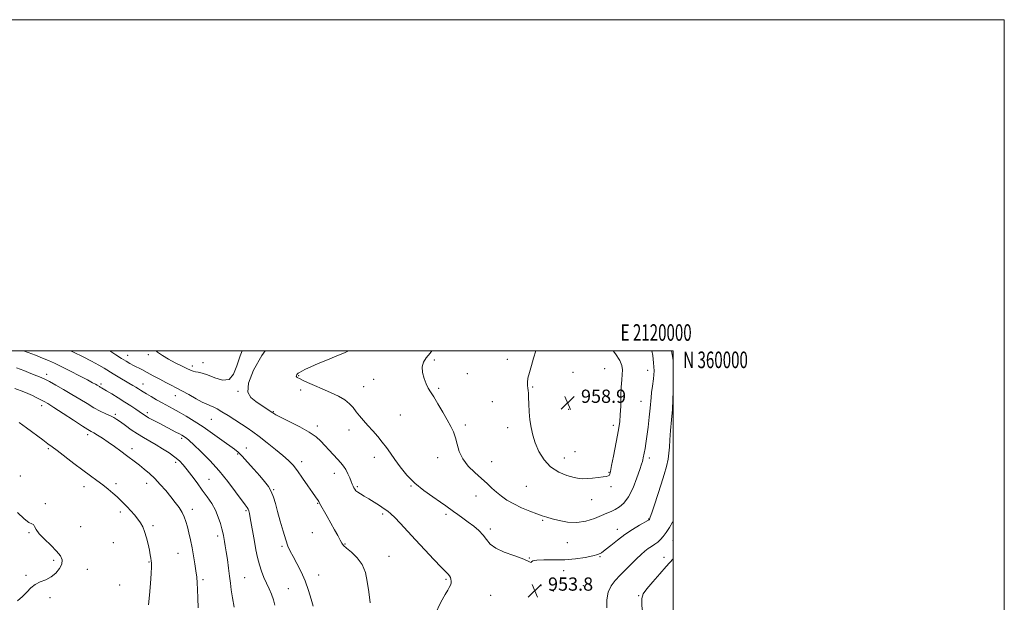
# Model space of a CAD drawing. Extents: x 2117300 to 2120200, y 357300 to 360200.
# Drawn here: x 2119605 to 2120200, y 359848 to 360200 of the extents above; entities that cross this region are included whole.
import ezdxf
from ezdxf.enums import TextEntityAlignment as Align

# ---------------------------------------------------------------- set-up
doc = ezdxf.new("R2010")
doc.units = 0
doc.header["$MEASUREMENT"] = 0
for name, color, linetype, lineweight in [('32000', 7, 'Continuous', 0), ('32001', 7, 'Continuous', 0), ('DTM SPOT ELEVATION', 2, 'Continuous', 13), ('INDEX CONTOUR', 41, 'Continuous', 13), ('INTERMEDIATE CONTOUR', 44, 'Continuous', 0), ('INTERMEDIATE CONTOUR DEPRESSION', 44, 'Continuous', 0), ('SPOT ELEVATION', 7, 'Continuous', 0)]:
    doc.layers.add(name, color=color, linetype=linetype, lineweight=lineweight)
doc.styles.add('Style-ITALICS', font='ITALICS.shx')
doc.styles.add('Style-WORKING', font='WORKING.shx')

# ---------------------------------------------------------------- blocks, each defined once
blk = doc.blocks.new('SPOT')
at = {"layer": 'SPOT ELEVATION'}
for p, q in [((-3.91, -3.91), (3.82, 3.81)), ((-1.65, 3.77), (1.72, -3.93))]:
    blk.add_line(p, q, dxfattribs=at)

msp = doc.modelspace()

# ---------------------------------------------------------------- linework, layer by layer
at = {"layer": '32000', "flags": 128}
for points in [[(2117300, 357300), (2120200, 357300), (2120200, 360200), (2117300, 360200), (2117300, 357300)], [(2117500, 357500), (2120000, 357500), (2120000, 360000), (2117500, 360000), (2117500, 357500)]]:
    msp.add_lwpolyline(points, dxfattribs=at)
at = {"layer": 'DTM SPOT ELEVATION'}
for p in [(2119670.44, 359997.28, 950.7), (2119682.9, 359997.65, 951.7), (2119709.41, 359990.86, 952.4), (2119715.9, 359992.8, 952.6), (2119855.64, 359994.49, 956.3), (2119899.81, 359994.81, 957.7), (2119621.47, 359985.7, 944.5), (2119773.66, 359984.95, 954.1), (2119875.61, 359986.23, 956.9), (2119939.35, 359986.86, 958.9), (2119958.66, 359989.07, 958.9), (2119984.55, 359988.17, 956.8), (2119654.41, 359979.89, 946.3), (2119679.76, 359979.84, 948.7), (2119819.13, 359982.8, 955.1), (2119737, 359975.48, 951.9), (2119774.95, 359976.33, 953.6), (2119812.99, 359978.22, 954.8), (2119858.21, 359977.38, 956.2), (2119915.05, 359978.01, 958.1), (2119699.29, 359972.81, 949.3), (2119890.81, 359969.31, 957.2), (2119980.47, 359969.44, 956.9), (2119618.57, 359966.76, 941.5), (2119663.04, 359961.59, 944.3), (2119682.35, 359962.54, 946.4), (2119758.37, 359963.28, 952.1), (2119835.14, 359961.11, 955.1), (2119936.74, 359964.62, 958.9), (2119721.04, 359958.56, 949.1), (2119646.24, 359949.33, 941.6), (2119785.07, 359954.55, 952.4), (2119804.12, 359952.16, 953.4), (2119874.35, 359955.03, 956.3), (2119900.03, 359953.54, 957.5), (2119963.77, 359954.89, 958.4), (2119703.11, 359947.06, 945.7), (2119622.46, 359940.91, 939.8), (2119673.04, 359940.82, 942.5), (2119736.8, 359937.58, 947.8), (2119742.1, 359941.18, 948.7), (2119940.57, 359939.04, 958.8), (2119699.45, 359932.54, 943.6), (2119775.56, 359932.88, 950.5), (2119819.35, 359935.51, 953.4), (2119857.61, 359935.3, 955.4), (2119890.38, 359932.97, 956.9), (2119934.25, 359935.11, 958.6), (2119985.54, 359935.2, 955.6), (2119795.26, 359925.96, 951.4), (2119961.11, 359926.44, 958.1), (2119605.65, 359924.24, 938.6), (2119663.45, 359919.74, 940.4), (2119681.93, 359919.98, 941.4), (2119719.6, 359922.23, 944.9), (2119644.11, 359917.97, 939.4), (2119758.59, 359915.96, 948.1), (2119809.21, 359917.94, 952.2), (2119841.58, 359918.23, 953.9), (2119911.23, 359917.98, 957.2), (2119962.38, 359917.86, 957.7), (2119620.65, 359907.62, 938.2), (2119785.13, 359907.87, 949.9), (2119880.78, 359912.22, 955.2), (2119950.75, 359909.99, 957.4), (2119666.04, 359902.49, 939.6), (2119709.49, 359904.19, 942.5), (2119741.94, 359903.36, 945.8), (2119824.44, 359901.3, 951.7), (2119862.69, 359901.1, 953.7), (2119921.16, 359897.59, 955.8), (2119985.07, 359898.39, 954.1), (2119610.76, 359890.16, 937.9), (2119642.13, 359893.67, 938.7), (2119685.76, 359894.32, 940.3), (2119781.99, 359890.11, 949.1), (2119889.57, 359892.34, 954.3), (2119966.18, 359892.18, 954.6), (2119661.78, 359884.07, 938.9), (2119724.7, 359888.03, 943.6), (2119936, 359883.95, 955.1), (2119999.94, 359885.15, 951.1), (2119763.69, 359881.78, 947.8), (2119801.62, 359883.27, 950.1), (2119625.76, 359873.45, 937.8), (2119683.33, 359872.45, 939.9), (2119700.76, 359877.66, 941.1), (2119828.25, 359875.7, 950.7), (2119913.028, 359874.733, 954.029), (2119955.82, 359875.68, 953.9), (2119994.42, 359875.17, 950.7), (2119646.01, 359868, 938.4), (2119933.889, 359867.155, 953.426), (2119609.02, 359864.29, 937.9), (2119715.84, 359861.65, 942.3), (2119741.08, 359862.86, 944.9), (2119785.85, 359864.43, 948.6), (2119862.77, 359861.94, 951.8), (2119665.61, 359858.45, 938.8), (2119767.49, 359856.21, 947.1), (2119920.12, 359858.09, 953.9), (2119927.57, 359854.83, 953.9), (2119945.67, 359858.03, 953.3), (2119623.56, 359850.78, 938.2), (2119889.77, 359852.29, 953.3), (2119979.14, 359851.93, 950.1)]:
    msp.add_point(p, dxfattribs=at)
at = {"layer": 'INDEX CONTOUR'}
for points in [[(2119659.596, 360000, 950), (2119663.313, 359997.588, 950), (2119666.726, 359995.381, 950), (2119669.492, 359993.656, 950), (2119671.801, 359992.307, 950), (2119673.97, 359991.129, 950), (2119678.953, 359988.57, 950), (2119682.116, 359986.91, 950), (2119685.839, 359984.892, 950), (2119689.771, 359982.746, 950), (2119693.456, 359980.777, 950), (2119696.609, 359979.173, 950), (2119699.637, 359977.655, 950), (2119703.113, 359975.828, 950), (2119707.373, 359973.459, 950), (2119711.781, 359970.972, 950), (2119715.461, 359968.954, 950), (2119717.8, 359967.817, 950), (2119719.24, 359967.259, 950), (2119720.485, 359966.804, 950), (2119722.142, 359966.043, 950), (2119724.414, 359964.827, 950), (2119727.404, 359963.079, 950), (2119731.121, 359960.786, 950), (2119735.18, 359958.21, 950), (2119739.101, 359955.681, 950), (2119742.577, 359953.399, 950), (2119745.999, 359951.037, 950), (2119749.93, 359948.137, 950), (2119754.704, 359944.426, 950), (2119759.742, 359940.37, 950), (2119764.235, 359936.621, 950), (2119767.619, 359933.597, 950), (2119770.314, 359930.784, 950), (2119772.983, 359927.441, 950), (2119776.088, 359923.104, 950), (2119779.277, 359918.449, 950), (2119781.995, 359914.431, 950), (2119783.824, 359911.773, 950), (2119785.489, 359909.442, 950), (2119785.878, 359908.854, 950), (2119786.378, 359907.986, 950), (2119790.973, 359899.797, 950), (2119793.222, 359895.757, 950), (2119795.391, 359891.813, 950), (2119797.292, 359888.311, 950), (2119798.762, 359885.567, 950), (2119799.774, 359883.735, 950), (2119800.856, 359882.319, 950), (2119802.675, 359880.659, 950), (2119805.635, 359878.215, 950), (2119809.086, 359874.925, 950), (2119812.115, 359870.845, 950), (2119814.051, 359866.03, 950), (2119815.185, 359860.514, 950), (2119816.05, 359854.331, 950), (2119816.995, 359847.65, 950)], [(2119604.878, 359956.547, 940), (2119609.283, 359953.336, 940), (2119619.127, 359946.108, 940), (2119622.285, 359943.807, 940), (2119624.777, 359941.975, 940), (2119627.85, 359939.643, 940), (2119637.84, 359931.936, 940), (2119643.263, 359927.828, 940), (2119647.93, 359924.41, 940), (2119651.888, 359921.556, 940), (2119655.382, 359918.961, 940), (2119658.6, 359916.392, 940), (2119661.515, 359913.908, 940), (2119664.044, 359911.645, 940), (2119666.164, 359909.669, 940), (2119668.08, 359907.787, 940), (2119670.056, 359905.741, 940), (2119672.267, 359903.354, 940), (2119674.529, 359900.791, 940), (2119676.571, 359898.298, 940), (2119678.194, 359896.011, 940), (2119679.49, 359893.62, 940), (2119680.622, 359890.706, 940), (2119681.712, 359887.025, 940), (2119682.71, 359883.053, 940), (2119683.526, 359879.446, 940), (2119684.093, 359876.703, 940), (2119684.456, 359874.698, 940), (2119684.684, 359873.154, 940), (2119684.822, 359871.678, 940), (2119684.825, 359869.438, 940), (2119684.622, 359865.49, 940), (2119684.181, 359859.354, 940), (2119683.612, 359852.409, 940), (2119683.062, 359846.5, 940)], [(2120000, 359792.173, 950), (2119999.961, 359792.241, 950), (2119994.964, 359800.877, 950), (2119990.469, 359808.734, 950), (2119987.417, 359814.402, 950), (2119985.513, 359819.011, 950), (2119984.157, 359824.328, 950), (2119982.885, 359831.523, 950), (2119981.778, 359839.371, 950), (2119981.053, 359846.05, 950), (2119980.954, 359850.302, 950), (2119981.817, 359853.133, 950), (2119984.003, 359856.113, 950), (2119987.639, 359860.365, 950), (2119991.912, 359865.216, 950), (2119995.778, 359869.545, 950), (2120000, 359874.22, 950)]]:
    msp.add_polyline3d(points, dxfattribs=at)
at = {"layer": 'INTERMEDIATE CONTOUR'}
for points in [[(2119607.576, 360000, 946), (2119610.341, 359998.945, 946), (2119614.674, 359997.275, 946), (2119618.924, 359995.599, 946), (2119622.65, 359994.057, 946), (2119626.309, 359992.415, 946), (2119630.585, 359990.341, 946), (2119635.87, 359987.657, 946), (2119641.39, 359984.794, 946), (2119646.081, 359982.331, 946), (2119649.153, 359980.702, 946), (2119650.906, 359979.753, 946), (2119651.915, 359979.179, 946), (2119653.311, 359978.337, 946), (2119653.905, 359977.995, 946), (2119654.573, 359977.644, 946), (2119655.691, 359977.031, 946), (2119657.701, 359975.86, 946), (2119660.866, 359973.943, 946), (2119664.747, 359971.538, 946), (2119668.729, 359969.011, 946), (2119672.289, 359966.683, 946), (2119675.268, 359964.676, 946), (2119679.324, 359961.858, 946), (2119680.946, 359960.795, 946), (2119683.078, 359959.55, 946), (2119686.14, 359957.894, 946), (2119689.793, 359955.977, 946), (2119699.576, 359950.881, 946), (2119701.679, 359949.765, 946), (2119703.104, 359948.987, 946), (2119704.083, 359948.411, 946), (2119704.914, 359947.868, 946), (2119705.927, 359947.13, 946), (2119707.593, 359945.733, 946), (2119710.418, 359943.158, 946), (2119714.711, 359939.044, 946), (2119720.006, 359933.664, 946), (2119725.641, 359927.45, 946), (2119730.999, 359920.901, 946), (2119735.649, 359914.785, 946), (2119741.414, 359906.936, 946), (2119742.591, 359905.302, 946), (2119743.182, 359904.301, 946), (2119743.582, 359903.242, 946), (2119743.971, 359901.615, 946), (2119744.471, 359898.954, 946), (2119746.949, 359884.845, 946), (2119747.875, 359879.79, 946), (2119748.859, 359875.052, 946), (2119749.982, 359870.69, 946), (2119751.297, 359866.732, 946), (2119752.766, 359863.082, 946), (2119754.325, 359859.61, 946), (2119755.896, 359856.209, 946), (2119757.35, 359852.853, 946), (2119758.541, 359849.535, 946), (2119759.362, 359846.253, 946)], [(2119635.921, 360000, 948), (2119637.607, 359999.216, 948), (2119643.463, 359996.342, 948), (2119648.665, 359993.654, 948), (2119652.949, 359991.322, 948), (2119656.194, 359989.441, 948), (2119661.584, 359986.137, 948), (2119664.772, 359984.241, 948), (2119671.195, 359980.494, 948), (2119673.589, 359979.075, 948), (2119675.415, 359977.96, 948), (2119676.886, 359977.029, 948), (2119678.233, 359976.152, 948), (2119679.771, 359975.168, 948), (2119681.832, 359973.907, 948), (2119684.631, 359972.264, 948), (2119687.92, 359970.387, 948), (2119691.334, 359968.485, 948), (2119697.941, 359964.89, 948), (2119701.602, 359962.849, 948), (2119705.831, 359960.391, 948), (2119710.643, 359957.441, 948), (2119716, 359953.946, 948), (2119721.747, 359949.969, 948), (2119727.258, 359946.025, 948), (2119734.869, 359940.493, 948), (2119737.162, 359938.629, 948), (2119739.602, 359936.249, 948), (2119742.867, 359932.724, 948), (2119746.601, 359928.527, 948), (2119750.192, 359924.41, 948), (2119753.145, 359920.931, 948), (2119755.441, 359917.89, 948), (2119757.18, 359914.897, 948), (2119758.494, 359911.579, 948), (2119759.644, 359907.636, 948), (2119760.922, 359902.79, 948), (2119762.527, 359896.97, 948), (2119764.285, 359890.949, 948), (2119765.924, 359885.709, 948), (2119767.282, 359881.907, 948), (2119768.624, 359878.886, 948), (2119770.322, 359875.662, 948), (2119772.616, 359871.472, 948), (2119775.221, 359866.435, 948), (2119777.717, 359860.89, 948), (2119779.764, 359855.215, 948), (2119781.329, 359849.945, 948), (2119782.456, 359845.651, 948)], [(2119687.624, 360000, 952), (2119688.482, 359999.206, 952), (2119691.46, 359997.018, 952), (2119695.033, 359994.834, 952), (2119699.036, 359992.727, 952), (2119702.969, 359990.832, 952), (2119706.25, 359989.301, 952), (2119708.48, 359988.24, 952), (2119710.006, 359987.58, 952), (2119711.361, 359987.207, 952), (2119713.037, 359986.962, 952), (2119715.369, 359986.502, 952), (2119718.655, 359985.437, 952), (2119722.985, 359983.67, 952), (2119727.628, 359982.285, 952), (2119731.648, 359982.66, 952), (2119734.395, 359985.758, 952), (2119736.36, 359990.88, 952), (2119738.316, 359996.916, 952), (2119739.577, 360000, 952)], [(2119753.43, 360000, 952), (2119751.426, 359997.116, 952), (2119746.449, 359988.2, 952), (2119743.378, 359980.379, 952), (2119743.076, 359975.056, 952), (2119744.912, 359971.711, 952), (2119747.883, 359969.343, 952), (2119751.092, 359967.153, 952), (2119758.118, 359962.422, 952), (2119759.963, 359961.33, 952), (2119763.123, 359959.69, 952), (2119768.3, 359957.11, 952), (2119774.463, 359953.946, 952), (2119780.144, 359950.741, 952), (2119784.244, 359947.905, 952), (2119787.145, 359945.314, 952), (2119789.595, 359942.711, 952), (2119792.177, 359939.923, 952), (2119797.217, 359934.536, 952), (2119799.225, 359932.343, 952), (2119800.872, 359930.325, 952), (2119802.265, 359928.178, 952), (2119803.488, 359925.71, 952), (2119804.545, 359923.177, 952), (2119805.416, 359920.945, 952), (2119806.096, 359919.284, 952), (2119806.639, 359918.084, 952), (2119807.112, 359917.14, 952), (2119807.606, 359916.272, 952), (2119808.299, 359915.404, 952), (2119809.394, 359914.483, 952), (2119811.056, 359913.448, 952), (2119813.294, 359912.183, 952), (2119816.079, 359910.564, 952), (2119819.307, 359908.545, 952), (2119822.582, 359906.404, 952), (2119825.431, 359904.498, 952), (2119827.571, 359903.017, 952), (2119829.468, 359901.479, 952), (2119831.777, 359899.233, 952), (2119835.024, 359895.774, 952), (2119844.273, 359885.693, 952), (2119849.921, 359879.642, 952), (2119855.412, 359873.842, 952), (2119859.856, 359869.221, 952), (2119864.055, 359864.952, 952), (2119864.798, 359864.034, 952), (2119865.348, 359863.034, 952), (2119865.745, 359861.891, 952), (2119865.913, 359860.689, 952), (2119865.793, 359859.489, 952), (2119865.389, 359858.269, 952), (2119864.722, 359856.987, 952), (2119863.75, 359855.441, 952), (2119862.189, 359852.804, 952), (2119859.693, 359848.092, 952), (2119856.092, 359840.821, 952)], [(2119803.83, 360000, 954), (2119801.507, 359998.8, 954), (2119796.867, 359996.839, 954), (2119791.125, 359994.548, 954), (2119785.525, 359992.284, 954), (2119781.072, 359990.345, 954), (2119777.826, 359988.8, 954), (2119775.612, 359987.66, 954), (2119774.239, 359986.907, 954), (2119773.455, 359986.407, 954), (2119772.994, 359985.997, 954), (2119772.641, 359985.551, 954), (2119772.392, 359985.091, 954), (2119772.297, 359984.675, 954), (2119772.385, 359984.348, 954), (2119772.612, 359984.091, 954), (2119772.916, 359983.869, 954), (2119773.321, 359983.619, 954), (2119774.205, 359983.162, 954), (2119776.033, 359982.288, 954), (2119779.13, 359980.857, 954), (2119783.253, 359978.996, 954), (2119788.02, 359976.899, 954), (2119793.024, 359974.73, 954), (2119797.763, 359972.519, 954), (2119801.714, 359970.268, 954), (2119804.531, 359967.972, 954), (2119806.579, 359965.61, 954), (2119808.406, 359963.161, 954), (2119810.464, 359960.592, 954), (2119812.838, 359957.846, 954), (2119815.52, 359954.858, 954), (2119818.462, 359951.602, 954), (2119821.46, 359948.202, 954), (2119824.265, 359944.825, 954), (2119826.733, 359941.552, 954), (2119829.127, 359938.145, 954), (2119831.814, 359934.284, 954), (2119835.106, 359929.766, 954), (2119839.107, 359924.875, 954), (2119843.869, 359920.009, 954), (2119849.302, 359915.532, 954), (2119854.735, 359911.652, 954), (2119859.355, 359908.539, 954), (2119862.609, 359906.263, 954), (2119867.193, 359902.859, 954), (2119869.847, 359900.976, 954), (2119872.909, 359898.834, 954), (2119876.197, 359896.483, 954), (2119879.515, 359893.972, 954), (2119882.605, 359891.342, 954), (2119885.196, 359888.636, 954), (2119887.221, 359885.898, 954), (2119889.443, 359883.205, 954), (2119892.829, 359880.639, 954), (2119897.946, 359878.279, 954), (2119903.745, 359876.193, 954), (2119908.777, 359874.446, 954), (2119911.938, 359873.109, 954), (2119913.506, 359872.271, 954), (2119914.104, 359872.029, 954), (2119914.402, 359872.395, 954), (2119915.255, 359873.043, 954), (2119917.56, 359873.563, 954), (2119921.931, 359873.675, 954), (2119927.832, 359873.611, 954), (2119934.442, 359873.732, 954), (2119940.979, 359874.297, 954), (2119946.832, 359875.159, 954), (2119951.431, 359876.071, 954), (2119954.463, 359876.898, 954), (2119956.653, 359877.957, 954), (2119958.982, 359879.68, 954), (2119962.216, 359882.345, 954), (2119966.258, 359885.615, 954), (2119970.791, 359888.999, 954), (2119975.453, 359892.062, 954), (2119979.694, 359894.581, 954), (2119984.698, 359897.399, 954), (2119985.406, 359897.834, 954), (2119985.58, 359897.999, 954), (2119985.716, 359898.279, 954), (2119986.115, 359899.384, 954), (2119987.031, 359902.105, 954), (2119988.618, 359906.922, 954), (2119990.621, 359913.065, 954), (2119992.685, 359919.452, 954), (2119994.499, 359925.192, 954), (2119995.936, 359930.155, 954), (2119996.915, 359934.4, 954), (2119997.415, 359938.091, 954), (2119997.652, 359941.813, 954), (2119997.906, 359946.255, 954), (2119998.377, 359951.876, 954), (2119998.957, 359958.212, 954), (2119999.463, 359964.564, 954), (2119999.762, 359970.337, 954), (2119999.932, 359975.336, 954), (2120000, 359976.97, 954)], [(2119854.262, 360000, 956), (2119853.098, 359998.518, 956), (2119850.74, 359995.69, 956), (2119849.047, 359993.142, 956), (2119848.273, 359990.316, 956), (2119848.554, 359986.853, 956), (2119849.556, 359983.177, 956), (2119850.824, 359979.909, 956), (2119852.039, 359977.422, 956), (2119853.411, 359975.106, 956), (2119855.286, 359972.1, 956), (2119857.864, 359967.837, 956), (2119860.772, 359962.904, 956), (2119863.496, 359958.179, 956), (2119865.629, 359954.297, 956), (2119867.211, 359950.917, 956), (2119868.391, 359947.455, 956), (2119869.385, 359943.473, 956), (2119870.678, 359939.11, 956), (2119872.823, 359934.652, 956), (2119876.159, 359930.355, 956), (2119880.174, 359926.366, 956), (2119884.145, 359922.805, 956), (2119887.52, 359919.743, 956), (2119890.444, 359917.056, 956), (2119893.234, 359914.575, 956), (2119896.194, 359912.156, 956), (2119899.578, 359909.771, 956), (2119903.628, 359907.418, 956), (2119908.419, 359905.129, 956), (2119913.357, 359903.066, 956), (2119917.682, 359901.42, 956), (2119920.91, 359900.298, 956), (2119923.659, 359899.449, 956), (2119926.825, 359898.534, 956), (2119931.078, 359897.367, 956), (2119936.196, 359896.374, 956), (2119941.735, 359896.131, 956), (2119947.259, 359897.018, 956), (2119952.371, 359898.634, 956), (2119956.683, 359900.376, 956), (2119959.953, 359901.786, 956), (2119962.528, 359902.962, 956), (2119964.903, 359904.143, 956), (2119967.467, 359905.629, 956), (2119970.205, 359907.956, 956), (2119972.995, 359911.723, 956), (2119975.697, 359917.184, 956), (2119978.075, 359923.213, 956), (2119979.873, 359928.342, 956), (2119980.926, 359931.492, 956), (2119981.432, 359933.147, 956), (2119981.681, 359934.184, 956), (2119981.917, 359935.339, 956), (2119982.99, 359940.852, 956), (2119983.515, 359943.913, 956), (2119984.139, 359948.2, 956), (2119984.847, 359953.858, 956), (2119985.533, 359959.955, 956), (2119986.07, 359965.285, 956), (2119986.618, 359971.811, 956), (2119986.964, 359974.707, 956), (2119987.535, 359978.502, 956), (2119988.11, 359983.034, 956), (2119988.386, 359987.901, 956), (2119988.153, 359992.708, 956), (2119987.589, 359997.091, 956), (2119987.086, 360000, 956)], [(2119916.933, 360000, 958), (2119915.656, 359995.45, 958), (2119914.316, 359990.983, 958), (2119913.075, 359986.927, 958), (2119912.205, 359983.51, 958), (2119911.893, 359980.886, 958), (2119911.974, 359978.915, 958), (2119912.202, 359977.386, 958), (2119912.377, 359976.025, 958), (2119912.498, 359974.324, 958), (2119912.614, 359971.711, 958), (2119912.776, 359967.821, 958), (2119913.037, 359963.096, 958), (2119913.449, 359958.18, 958), (2119914.086, 359953.557, 958), (2119915.095, 359949.05, 958), (2119916.644, 359944.319, 958), (2119918.889, 359939.19, 958), (2119921.95, 359934.137, 958), (2119925.937, 359929.798, 958), (2119930.795, 359926.662, 958), (2119935.816, 359924.617, 958), (2119940.129, 359923.401, 958), (2119943.151, 359922.776, 958), (2119945.466, 359922.595, 958), (2119947.946, 359922.733, 958), (2119951.193, 359923.068, 958), (2119954.708, 359923.48, 958), (2119957.722, 359923.849, 958), (2119959.657, 359924.101, 958), (2119960.701, 359924.331, 958), (2119961.238, 359924.677, 958), (2119961.617, 359925.381, 958), (2119962.064, 359927.098, 958), (2119962.776, 359930.589, 958), (2119963.868, 359936.23, 958), (2119966.305, 359948.978, 958), (2119967.151, 359953.481, 958), (2119967.7, 359957.154, 958), (2119968.041, 359961.232, 958), (2119968.259, 359966.575, 958), (2119968.435, 359972.529, 958), (2119968.646, 359978.067, 958), (2119968.935, 359982.401, 958), (2119969.195, 359985.719, 958), (2119969.283, 359988.451, 958), (2119968.984, 359991.053, 958), (2119967.796, 359994.091, 958), (2119965.146, 359998.153, 958), (2119963.639, 360000, 958)], [(2120000, 359993.887, 954), (2119999.711, 359995.569, 954), (2119998.933, 360000, 954)], [(2119603.233, 359989.636, 944), (2119607.672, 359987.986, 944), (2119611.992, 359986.333, 944), (2119615.612, 359984.904, 944), (2119618.195, 359983.821, 944), (2119620.397, 359982.77, 944), (2119623.12, 359981.333, 944), (2119627.016, 359979.205, 944), (2119631.747, 359976.549, 944), (2119636.724, 359973.645, 944), (2119641.462, 359970.749, 944), (2119645.882, 359968.02, 944), (2119650.01, 359965.594, 944), (2119653.835, 359963.577, 944), (2119657.214, 359961.95, 944), (2119659.969, 359960.662, 944), (2119662.046, 359959.614, 944), (2119663.898, 359958.506, 944), (2119666.103, 359956.986, 944), (2119669.083, 359954.827, 944), (2119672.632, 359952.29, 944), (2119676.388, 359949.761, 944), (2119680.072, 359947.52, 944), (2119683.745, 359945.428, 944), (2119687.552, 359943.243, 944), (2119691.55, 359940.799, 944), (2119695.454, 359938.224, 944), (2119698.896, 359935.723, 944), (2119701.639, 359933.401, 944), (2119703.999, 359930.969, 944), (2119706.426, 359928.04, 944), (2119709.256, 359924.354, 944), (2119712.366, 359920.161, 944), (2119715.521, 359915.84, 944), (2119718.504, 359911.684, 944), (2119721.18, 359907.644, 944), (2119723.434, 359903.589, 944), (2119725.181, 359899.474, 944), (2119726.458, 359895.616, 944), (2119727.332, 359892.419, 944), (2119727.883, 359890.141, 944), (2119728.239, 359888.436, 944), (2119728.9, 359884.8, 944), (2119729.365, 359882.117, 944), (2119729.953, 359878.503, 944), (2119730.659, 359873.86, 944), (2119731.39, 359868.728, 944), (2119732.027, 359863.809, 944), (2119732.51, 359859.558, 944), (2119733.005, 359855.462, 944), (2119733.736, 359850.764, 944), (2119734.803, 359844.993, 944)], [(2119602.266, 359977.251, 942), (2119607.737, 359975.131, 942), (2119610.169, 359974.117, 942), (2119612.868, 359972.891, 942), (2119615.604, 359971.583, 942), (2119618.013, 359970.389, 942), (2119619.961, 359969.371, 942), (2119622.237, 359968.03, 942), (2119625.867, 359965.726, 942), (2119631.429, 359962.112, 942), (2119637.729, 359958.002, 942), (2119643.129, 359954.5, 942), (2119646.452, 359952.401, 942), (2119648.367, 359951.265, 942), (2119650, 359950.344, 942), (2119652.266, 359949.017, 942), (2119655.215, 359947.179, 942), (2119658.682, 359944.856, 942), (2119662.471, 359942.127, 942), (2119666.264, 359939.286, 942), (2119669.71, 359936.683, 942), (2119675.097, 359932.692, 942), (2119677.631, 359930.766, 942), (2119680.457, 359928.502, 942), (2119683.55, 359925.829, 942), (2119686.813, 359922.723, 942), (2119690.138, 359919.207, 942), (2119693.394, 359915.484, 942), (2119696.443, 359911.804, 942), (2119699.157, 359908.37, 942), (2119701.46, 359905.211, 942), (2119703.287, 359902.312, 942), (2119704.62, 359899.607, 942), (2119705.62, 359896.838, 942), (2119706.494, 359893.7, 942), (2119707.408, 359889.959, 942), (2119708.365, 359885.677, 942), (2119709.326, 359880.99, 942), (2119710.246, 359876.074, 942), (2119711.061, 359871.263, 942), (2119711.698, 359866.93, 942), (2119712.116, 359863.269, 942), (2119712.393, 359859.753, 942), (2119712.636, 359855.677, 942), (2119712.891, 359850.546, 942), (2119712.969, 359844.712, 942)], [(2119959.855, 359844.75, 952), (2119959.956, 359849.602, 952), (2119960.757, 359854.136, 952), (2119962.465, 359857.904, 952), (2119964.948, 359861.165, 952), (2119967.988, 359864.358, 952), (2119971.353, 359867.789, 952), (2119974.758, 359871.239, 952), (2119977.907, 359874.359, 952), (2119980.579, 359876.883, 952), (2119982.865, 359878.87, 952), (2119984.935, 359880.464, 952), (2119986.924, 359881.81, 952), (2119988.837, 359883.057, 952), (2119990.644, 359884.359, 952), (2119992.342, 359885.871, 952), (2119994.018, 359887.757, 952), (2119995.786, 359890.185, 952), (2119997.692, 359893.195, 952), (2119999.519, 359896.329, 952), (2120000, 359897.207, 952)]]:
    msp.add_polyline3d(points, dxfattribs=at)
at = {"layer": 'INTERMEDIATE CONTOUR DEPRESSION'}
msp.add_polyline3d([(2119603.947, 359902.332, 938), (2119607.94, 359898.382, 938), (2119610.732, 359896.3, 938), (2119612.469, 359895.474, 938), (2119613.49, 359894.925, 938), (2119614.184, 359893.829, 938), (2119615.148, 359891.994, 938), (2119617.03, 359889.386, 938), (2119620.211, 359886.06, 938), (2119624.006, 359882.43, 938), (2119627.464, 359879.001, 938), (2119629.794, 359876.134, 938), (2119630.86, 359873.617, 938), (2119630.683, 359871.099, 938), (2119629.334, 359868.347, 938), (2119627.064, 359865.623, 938), (2119624.169, 359863.313, 938), (2119620.944, 359861.656, 938), (2119617.666, 359860.307, 938), (2119614.607, 359858.773, 938), (2119611.947, 359856.687, 938), (2119609.482, 359854.181, 938), (2119606.914, 359851.509, 938), (2119603.941, 359848.973, 938)], dxfattribs=at)

# ---------------------------------------------------------------- block references
at = {"layer": 'SPOT ELEVATION'}
for p in [(2119936.265, 359968.509, 958.868), (2119916.355, 359855.022, 953.845)]:
    msp.add_blockref('SPOT', p, dxfattribs=at)

# ---------------------------------------------------------------- texts
at = {"layer": '32001', "style": 'Style-WORKING', "width": 0.67}
msp.add_text('E 2120000', height=10, dxfattribs=at).set_placement((2119989.671, 360006), align=Align.CENTER)
msp.add_text('N 360000', height=10, dxfattribs=at).set_placement((2120006, 359999.5), align=Align.TOP_LEFT)
at = {"layer": 'SPOT ELEVATION', "style": 'Style-ITALICS'}
for s, p in [('958.9', (2119944.265, 359968.509, 958.868)), ('953.8', (2119924.355, 359855.022, 953.845))]:
    msp.add_text(s, height=8, dxfattribs=at).set_placement(p)

doc.saveas('drawing.dxf')
